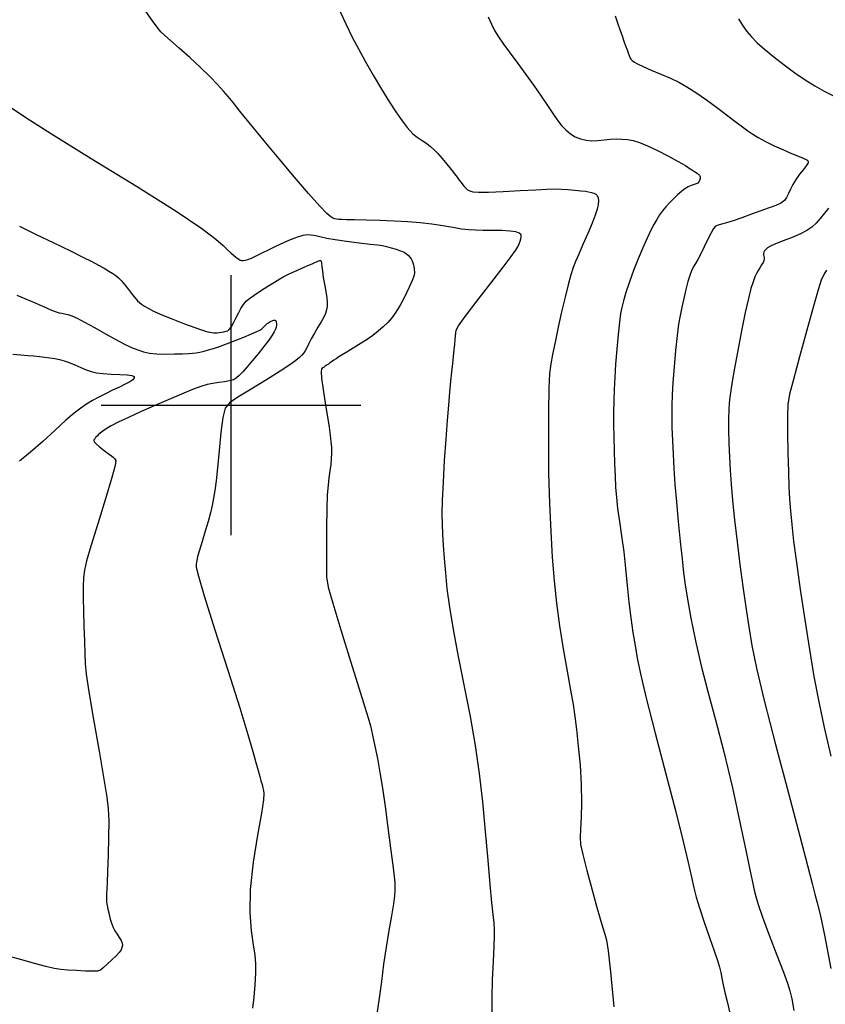
# Model space of a CAD drawing. Extents: x 354451 to 357651, y 1053800 to 1056800.
# Drawn here: x 355959 to 356114, y 1054885 to 1055074 of the extents above; entities that cross this region are included whole.
import ezdxf

# ---------------------------------------------------------------- set-up
doc = ezdxf.new("R2010")
doc.units = 0
doc.header["$MEASUREMENT"] = 0
for name, color, linetype in [('GRID', 3, 'CONTINUOUS'), ('INDEX', 1, 'CONTINUOUS'), ('INTER', 33, 'CONTINUOUS')]:
    doc.layers.add(name, color=color, linetype=linetype)

# ---------------------------------------------------------------- blocks, each defined once
blk = doc.blocks.new('GRID')
at = {"layer": 'GRID'}
for p, q in [((0, -0.25), (0, 0.25)), ((-0.25, 0), (0.25, 0))]:
    blk.add_line(p, q, dxfattribs=at)

msp = doc.modelspace()

# ---------------------------------------------------------------- linework, layer by layer
at = {"layer": 'INDEX', "color": 1, "linetype": 'CONTINUOUS'}
for points in [[(356050.24, 1054882.97), (356050.23, 1054885.92), (356050.23, 1054885.92), (356050.32, 1054889.39), (356050.46, 1054892.92), (356050.6, 1054895.89), (356050.6, 1054895.89), (356050.69, 1054897.85), (356050.7, 1054899.16), (356050.62, 1054900.36), (356050.62, 1054900.36), (356050.44, 1054901.96), (356050.17, 1054904.31), (356049.84, 1054907.75), (356049.84, 1054907.75), (356049.44, 1054912.44), (356048.98, 1054917.95), (356048.43, 1054923.67), (356048.43, 1054923.67), (356047.79, 1054929.15), (356047.01, 1054934.53), (356046.06, 1054940.06), (356046.06, 1054940.06), (356044.93, 1054945.88), (356043.77, 1054951.64), (356042.77, 1054956.84), (356042.77, 1054956.84), (356042.06, 1054961.13), (356041.59, 1054964.67), (356041.29, 1054967.73), (356041.29, 1054967.73), (356041.06, 1054970.52), (356040.88, 1054973.04), (356040.75, 1054975.21), (356040.75, 1054975.21), (356040.66, 1054977.06), (356040.64, 1054979.02), (356040.7, 1054981.63), (356040.7, 1054981.63), (356040.86, 1054985.22), (356041.09, 1054989.38), (356041.36, 1054993.48), (356041.36, 1054993.48), (356041.62, 1054997.04), (356041.87, 1055000.01), (356042.1, 1055002.52), (356042.1, 1055002.52), (356042.31, 1055004.64), (356042.5, 1055006.45), (356042.66, 1055008.03), (356042.66, 1055008.03), (356042.81, 1055009.43), (356042.94, 1055010.66), (356043.04, 1055011.73), (356043.12, 1055012.63), (356043.19, 1055013.36), (356043.23, 1055013.94), (356043.23, 1055013.94), (356043.32, 1055014.43), (356043.79, 1055015.29), (356045.04, 1055017.05), (356045.04, 1055017.05), (356047.28, 1055020.01), (356049.97, 1055023.49), (356052.36, 1055026.59), (356052.36, 1055026.59), (356053.91, 1055028.61), (356054.74, 1055029.76), (356055.15, 1055030.46), (356055.15, 1055030.46), (356055.42, 1055031.06), (356055.61, 1055031.6), (356055.74, 1055032.04), (356055.74, 1055032.04), (356055.83, 1055032.38), (356055.84, 1055032.65), (356055.72, 1055032.88), (356055.72, 1055032.88), (356055.41, 1055033.12), (356054.79, 1055033.35), (356053.71, 1055033.52), (356053.71, 1055033.52), (356052.11, 1055033.6), (356050.26, 1055033.62), (356048.48, 1055033.63), (356048.48, 1055033.63), (356047.02, 1055033.66), (356045.72, 1055033.74), (356044.33, 1055033.91), (356044.33, 1055033.91), (356042.66, 1055034.18), (356040.72, 1055034.5), (356038.61, 1055034.82), (356038.61, 1055034.82), (356036.37, 1055035.09), (356033.99, 1055035.3), (356031.4, 1055035.45), (356031.4, 1055035.45), (356028.64, 1055035.55), (356025.98, 1055035.62), (356023.76, 1055035.67), (356023.76, 1055035.67), (356022.24, 1055035.7), (356021.29, 1055035.73), (356020.71, 1055035.76), (356020.71, 1055035.76), (356020.29, 1055035.8), (356019.94, 1055035.88), (356019.61, 1055035.99), (356019.61, 1055035.99), (356019.2, 1055036.24), (356018.44, 1055036.89), (356017.08, 1055038.32), (356017.08, 1055038.32), (356014.93, 1055040.74), (356012.21, 1055043.9), (356009.24, 1055047.41), (356009.24, 1055047.41), (356006.34, 1055050.91), (356003.76, 1055054.08), (356001.72, 1055056.6), (356001.72, 1055056.6), (356000.38, 1055058.29), (355999.45, 1055059.44), (355998.56, 1055060.47), (355998.56, 1055060.47), (355997.4, 1055061.73), (355995.91, 1055063.25), (355994.11, 1055064.99), (355994.11, 1055064.99), (355992.06, 1055066.89), (355990.03, 1055068.7), (355988.35, 1055070.18), (355988.35, 1055070.18), (355987.25, 1055071.16), (355986.5, 1055071.89), (355985.79, 1055072.73), (355985.79, 1055072.73), (355984.86, 1055073.98), (355983.64, 1055075.72)], [(356114.54, 1055025.98), (356114.04, 1055025.17), (356114.04, 1055025.17), (356113.55, 1055024.06), (356112.94, 1055022.21), (356112.03, 1055019.08), (356112.03, 1055019.08), (356110.76, 1055014.47), (356109.36, 1055009.34), (356108.18, 1055004.93), (356108.18, 1055004.93), (356107.46, 1055002.11), (356107.13, 1055000.15), (356107.04, 1054997.94), (356107.04, 1054997.94), (356107.06, 1054994.68), (356107.14, 1054990.83), (356107.24, 1054987.17), (356107.24, 1054987.17), (356107.34, 1054984.28), (356107.46, 1054981.92), (356107.62, 1054979.65), (356107.62, 1054979.65), (356107.87, 1054977.07), (356108.23, 1054973.86), (356108.77, 1054969.72), (356108.77, 1054969.72), (356109.5, 1054964.51), (356110.36, 1054958.72), (356111.27, 1054953), (356111.27, 1054953), (356112.14, 1054947.8), (356113.05, 1054942.92), (356114.1, 1054937.96), (356114.1, 1054937.96), (356115.36, 1054932.43)]]:
    msp.add_lwpolyline(points, dxfattribs=at)
at = {"layer": 'INTER', "color": 33, "linetype": 'CONTINUOUS'}
for points in [[(356020.58, 1055076.57), (356022.07, 1055073.41), (356022.07, 1055073.41), (356023.33, 1055070.83), (356024.49, 1055068.56), (356025.78, 1055066.23), (356025.78, 1055066.23), (356027.31, 1055063.55), (356028.94, 1055060.8), (356030.46, 1055058.35), (356030.46, 1055058.35), (356031.68, 1055056.49), (356032.61, 1055055.16), (356033.32, 1055054.2), (356033.32, 1055054.2), (356033.86, 1055053.46), (356034.37, 1055052.85), (356034.99, 1055052.25), (356035.83, 1055051.61), (356036.77, 1055050.95), (356037.66, 1055050.34), (356037.66, 1055050.34), (356038.39, 1055049.8), (356039.04, 1055049.23), (356039.75, 1055048.49), (356039.75, 1055048.49), (356040.6, 1055047.51), (356041.51, 1055046.4), (356042.33, 1055045.36), (356042.33, 1055045.36), (356042.98, 1055044.52), (356043.49, 1055043.87), (356043.9, 1055043.33), (356043.9, 1055043.33), (356044.27, 1055042.85), (356044.61, 1055042.42), (356044.92, 1055042.05), (356044.92, 1055042.05), (356045.21, 1055041.73), (356045.52, 1055041.46), (356045.93, 1055041.24), (356045.93, 1055041.24), (356046.53, 1055041.07), (356047.61, 1055040.98), (356049.51, 1055040.99), (356049.51, 1055040.99), (356052.36, 1055041.12), (356055.64, 1055041.31), (356058.62, 1055041.48), (356058.62, 1055041.48), (356060.77, 1055041.59), (356062.29, 1055041.62), (356063.56, 1055041.59), (356063.56, 1055041.59), (356064.87, 1055041.52), (356066.16, 1055041.41), (356067.3, 1055041.29), (356067.3, 1055041.29), (356068.16, 1055041.18), (356068.8, 1055041.07), (356069.32, 1055040.95), (356069.32, 1055040.95), (356069.77, 1055040.83), (356070.15, 1055040.64), (356070.43, 1055040.36), (356070.43, 1055040.36), (356070.61, 1055039.93), (356070.66, 1055039.36), (356070.6, 1055038.63), (356070.6, 1055038.63), (356070.41, 1055037.74), (356070.04, 1055036.57), (356069.45, 1055035.02), (356069.45, 1055035.02), (356068.62, 1055033.03), (356067.7, 1055030.92), (356066.88, 1055029.04), (356066.88, 1055029.04), (356066.28, 1055027.66), (356065.82, 1055026.48), (356065.38, 1055025.09), (356065.38, 1055025.09), (356064.86, 1055023.18), (356064.25, 1055020.77), (356063.6, 1055017.99), (356063.6, 1055017.99), (356062.94, 1055015.01), (356062.33, 1055012.15), (356061.83, 1055009.76), (356061.83, 1055009.76), (356061.49, 1055007.99), (356061.28, 1055006.13), (356061.16, 1055003.26), (356061.16, 1055003.26), (356061.08, 1054998.72), (356061.05, 1054993.02), (356061.1, 1054986.93), (356061.1, 1054986.93), (356061.25, 1054981.1), (356061.49, 1054975.7), (356061.79, 1054970.73), (356061.79, 1054970.73), (356062.16, 1054966.2), (356062.61, 1054961.89), (356063.19, 1054957.57), (356063.19, 1054957.57), (356063.91, 1054953.1), (356064.66, 1054948.82), (356065.32, 1054945.18), (356065.32, 1054945.18), (356065.79, 1054942.43), (356066.14, 1054940.11), (356066.46, 1054937.59), (356066.46, 1054937.59), (356066.81, 1054934.39), (356067.14, 1054930.74), (356067.36, 1054927.02), (356067.42, 1054923.57), (356067.35, 1054920.64), (356067.24, 1054918.39), (356067.24, 1054918.39), (356067.16, 1054916.86), (356067.25, 1054915.47), (356067.65, 1054913.5), (356067.65, 1054913.5), (356068.42, 1054910.46), (356069.4, 1054906.9), (356070.33, 1054903.58), (356070.33, 1054903.58), (356071.04, 1054901.12), (356071.54, 1054899.42), (356071.9, 1054898.2), (356071.9, 1054898.2), (356072.2, 1054897.05), (356072.53, 1054895), (356072.99, 1054890.94), (356072.99, 1054890.94), (356073.63, 1054884.24)], [(356049.46, 1055074.74), (356050.08, 1055073.31), (356050.08, 1055073.31), (356050.71, 1055072.09), (356051.44, 1055070.88), (356052.41, 1055069.48), (356052.41, 1055069.48), (356053.68, 1055067.76), (356055.17, 1055065.78), (356056.74, 1055063.66), (356056.74, 1055063.66), (356058.27, 1055061.53), (356059.68, 1055059.5), (356060.9, 1055057.68), (356060.9, 1055057.68), (356061.9, 1055056.15), (356062.75, 1055054.9), (356063.55, 1055053.85), (356063.55, 1055053.85), (356064.39, 1055052.97), (356065.28, 1055052.25), (356066.23, 1055051.68), (356066.23, 1055051.68), (356067.24, 1055051.27), (356068.3, 1055051.01), (356069.41, 1055050.91), (356069.41, 1055050.91), (356070.58, 1055050.96), (356071.76, 1055051.08), (356072.94, 1055051.2), (356074.09, 1055051.26), (356075.2, 1055051.23), (356076.28, 1055051.13), (356076.28, 1055051.13), (356077.34, 1055050.93), (356078.55, 1055050.57), (356080.09, 1055049.95), (356080.09, 1055049.95), (356082.03, 1055049.02), (356084.13, 1055047.95), (356086.01, 1055046.93), (356086.01, 1055046.93), (356087.4, 1055046.12), (356088.34, 1055045.52), (356088.96, 1055045.1), (356088.96, 1055045.1), (356089.38, 1055044.84), (356089.65, 1055044.67), (356089.83, 1055044.54), (356089.83, 1055044.54), (356089.98, 1055044.41), (356090.1, 1055044.27), (356090.18, 1055044.12), (356090.18, 1055044.12), (356090.23, 1055043.96), (356090.26, 1055043.79), (356090.25, 1055043.61), (356090.25, 1055043.61), (356090.21, 1055043.42), (356090.15, 1055043.23), (356090.06, 1055043.05), (356090.06, 1055043.05), (356089.95, 1055042.9), (356089.78, 1055042.75), (356089.5, 1055042.62), (356089.5, 1055042.62), (356089.08, 1055042.48), (356088.54, 1055042.3), (356087.94, 1055042.02), (356087.94, 1055042.02), (356087.3, 1055041.62), (356086.63, 1055041.1), (356085.91, 1055040.46), (356085.91, 1055040.46), (356085.13, 1055039.74), (356084.35, 1055038.96), (356083.62, 1055038.17), (356083.62, 1055038.17), (356082.99, 1055037.4), (356082.44, 1055036.61), (356081.91, 1055035.76), (356081.91, 1055035.76), (356081.36, 1055034.81), (356080.76, 1055033.66), (356080.06, 1055032.18), (356080.06, 1055032.18), (356079.22, 1055030.32), (356078.32, 1055028.18), (356077.43, 1055025.93), (356077.43, 1055025.93), (356076.64, 1055023.72), (356075.98, 1055021.71), (356075.48, 1055020.06), (356075.48, 1055020.06), (356075.15, 1055018.82), (356074.91, 1055017.63), (356074.7, 1055016), (356074.7, 1055016), (356074.46, 1055013.61), (356074.21, 1055010.76), (356073.98, 1055007.88), (356073.98, 1055007.88), (356073.81, 1055005.33), (356073.69, 1055003.04), (356073.62, 1055000.85), (356073.62, 1055000.85), (356073.59, 1054998.62), (356073.6, 1054996.29), (356073.64, 1054993.84), (356073.64, 1054993.84), (356073.71, 1054991.28), (356073.8, 1054988.73), (356073.89, 1054986.35), (356073.89, 1054986.35), (356073.99, 1054984.25), (356074.13, 1054982.24), (356074.37, 1054980.1), (356074.37, 1054980.1), (356074.72, 1054977.63), (356075.14, 1054974.84), (356075.55, 1054971.81), (356075.55, 1054971.81), (356075.9, 1054968.59), (356076.21, 1054965.3), (356076.53, 1054962.09), (356076.53, 1054962.09), (356076.91, 1054959.06), (356077.32, 1054956.27), (356077.72, 1054953.74), (356078.14, 1054951.34), (356078.77, 1054948.29), (356079.89, 1054943.64), (356079.89, 1054943.64), (356081.62, 1054936.86), (356083.66, 1054929.04), (356085.55, 1054921.71), (356085.55, 1054921.71), (356086.96, 1054916.05), (356087.93, 1054912), (356088.58, 1054909.16), (356088.58, 1054909.16), (356089.04, 1054907.1), (356089.5, 1054905.31), (356090.12, 1054903.24), (356090.12, 1054903.24), (356091.02, 1054900.53), (356092.04, 1054897.58), (356092.95, 1054894.97), (356092.95, 1054894.97), (356093.57, 1054893.12), (356093.96, 1054891.86), (356094.22, 1054890.82), (356094.22, 1054890.82), (356094.44, 1054889.71), (356094.69, 1054888.44), (356095.01, 1054886.98), (356095.01, 1054886.98), (356095.45, 1054885.26), (356095.98, 1054883.01)], [(356073.87, 1055074.95), (356074.35, 1055073.59), (356074.8, 1055072.29), (356074.8, 1055072.29), (356075.22, 1055071.12), (356075.58, 1055070.08), (356075.9, 1055069.18), (356075.9, 1055069.18), (356076.18, 1055068.42), (356076.41, 1055067.79), (356076.59, 1055067.29), (356076.59, 1055067.29), (356076.74, 1055066.92), (356076.9, 1055066.63), (356077.14, 1055066.37), (356077.14, 1055066.37), (356077.52, 1055066.08), (356078.18, 1055065.7), (356079.26, 1055065.19), (356079.26, 1055065.19), (356080.84, 1055064.5), (356082.69, 1055063.72), (356084.53, 1055062.92), (356084.53, 1055062.92), (356086.15, 1055062.15), (356087.7, 1055061.29), (356089.43, 1055060.19), (356089.43, 1055060.19), (356091.47, 1055058.75), (356093.63, 1055057.16), (356095.6, 1055055.68), (356095.6, 1055055.68), (356097.17, 1055054.5), (356098.39, 1055053.58), (356099.41, 1055052.83), (356099.41, 1055052.83), (356100.37, 1055052.17), (356101.44, 1055051.5), (356102.79, 1055050.78), (356102.79, 1055050.78), (356104.5, 1055049.95), (356106.31, 1055049.14), (356107.85, 1055048.46), (356107.85, 1055048.46), (356108.85, 1055048.04), (356109.43, 1055047.8), (356109.78, 1055047.67), (356109.78, 1055047.67), (356110.07, 1055047.55), (356110.32, 1055047.44), (356110.55, 1055047.33), (356110.55, 1055047.33), (356110.75, 1055047.22), (356110.91, 1055047.1), (356111.03, 1055046.97), (356111.03, 1055046.97), (356111.06, 1055046.8), (356110.97, 1055046.53), (356110.66, 1055046.06), (356110.66, 1055046.06), (356110.1, 1055045.35), (356109.39, 1055044.47), (356108.69, 1055043.49), (356108.69, 1055043.49), (356108.1, 1055042.5), (356107.63, 1055041.57), (356107.24, 1055040.72), (356107.24, 1055040.72), (356106.88, 1055040), (356106.45, 1055039.39), (356105.8, 1055038.88), (356105.8, 1055038.88), (356104.83, 1055038.42), (356103.53, 1055037.96), (356101.95, 1055037.41), (356100.13, 1055036.75), (356098.27, 1055036.05), (356096.61, 1055035.47), (356096.61, 1055035.47), (356095.32, 1055035.08), (356094.38, 1055034.85), (356093.71, 1055034.67), (356093.71, 1055034.67), (356093.23, 1055034.43), (356092.81, 1055033.99), (356092.34, 1055033.18), (356092.34, 1055033.18), (356091.72, 1055031.94), (356091.03, 1055030.48), (356090.35, 1055029.11), (356090.35, 1055029.11), (356089.79, 1055028.07), (356089.33, 1055027.28), (356088.93, 1055026.6), (356088.93, 1055026.6), (356088.58, 1055025.87), (356088.25, 1055024.98), (356087.89, 1055023.81), (356087.89, 1055023.81), (356087.49, 1055022.28), (356087.09, 1055020.57), (356086.71, 1055018.87), (356086.71, 1055018.87), (356086.38, 1055017.29), (356086.1, 1055015.6), (356085.82, 1055013.42), (356085.82, 1055013.42), (356085.53, 1055010.56), (356085.25, 1055007.38), (356085.02, 1055004.4), (356085.02, 1055004.4), (356084.86, 1055002), (356084.78, 1054999.96), (356084.77, 1054997.96), (356084.77, 1054997.96), (356084.81, 1054995.72), (356084.9, 1054993.23), (356085.03, 1054990.58), (356085.03, 1054990.58), (356085.18, 1054987.79), (356085.39, 1054984.77), (356085.67, 1054981.38), (356085.67, 1054981.38), (356086.03, 1054977.59), (356086.41, 1054973.78), (356086.77, 1054970.41), (356086.77, 1054970.41), (356087.07, 1054967.77), (356087.39, 1054965.4), (356087.82, 1054962.64), (356087.82, 1054962.64), (356088.46, 1054959), (356089.33, 1054954.63), (356090.42, 1054949.85), (356090.42, 1054949.85), (356091.74, 1054944.87), (356093.23, 1054939.47), (356094.83, 1054933.31), (356094.83, 1054933.31), (356096.47, 1054926.33), (356097.97, 1054919.41), (356099.17, 1054913.7), (356099.17, 1054913.7), (356099.93, 1054910.03), (356100.37, 1054907.94), (356100.65, 1054906.66), (356100.65, 1054906.66), (356100.94, 1054905.47), (356101.42, 1054903.88), (356102.26, 1054901.46), (356102.26, 1054901.46), (356103.55, 1054898), (356105, 1054894.18), (356106.26, 1054890.89), (356106.26, 1054890.89), (356107.06, 1054888.76), (356107.52, 1054887.3), (356107.86, 1054885.75), (356107.86, 1054885.75), (356108.26, 1054883.52)], [(356097.6, 1055074.37), (356098.44, 1055073), (356099.24, 1055071.91), (356099.24, 1055071.91), (356100.13, 1055070.87), (356101.22, 1055069.76), (356102.62, 1055068.5), (356102.62, 1055068.5), (356104.41, 1055067.03), (356106.43, 1055065.48), (356108.49, 1055063.97), (356108.49, 1055063.97), (356110.43, 1055062.64), (356112.28, 1055061.47), (356114.12, 1055060.43), (356114.12, 1055060.43), (356116.01, 1055059.47)], [(355957.36, 1055057.49), (355960.49, 1055055.35), (355965.45, 1055052.21), (355965.45, 1055052.21), (355973.08, 1055047.51), (355981.8, 1055042.14), (355989.46, 1055037.32), (355989.46, 1055037.32), (355994.41, 1055033.98), (355997.1, 1055031.94), (355998.47, 1055030.72), (355998.47, 1055030.72), (355999.34, 1055029.9), (355999.97, 1055029.32), (356000.44, 1055028.9), (356000.44, 1055028.9), (356000.85, 1055028.56), (356001.2, 1055028.29), (356001.5, 1055028.08), (356001.5, 1055028.08), (356001.75, 1055027.94), (356002.01, 1055027.86), (356002.3, 1055027.84), (356002.3, 1055027.84), (356002.69, 1055027.89), (356003.22, 1055028.04), (356003.93, 1055028.32), (356003.93, 1055028.32), (356004.86, 1055028.77), (356006, 1055029.34), (356007.31, 1055030), (356007.31, 1055030), (356008.76, 1055030.69), (356010.18, 1055031.34), (356011.41, 1055031.87), (356012.33, 1055032.24), (356012.98, 1055032.48), (356013.47, 1055032.62), (356013.47, 1055032.62), (356013.88, 1055032.73), (356014.28, 1055032.81), (356014.73, 1055032.84), (356014.73, 1055032.84), (356015.27, 1055032.82), (356015.9, 1055032.75), (356016.59, 1055032.62), (356016.59, 1055032.62), (356017.36, 1055032.42), (356018.42, 1055032.17), (356020, 1055031.88), (356020, 1055031.88), (356022.21, 1055031.56), (356024.64, 1055031.26), (356026.77, 1055031.02), (356026.77, 1055031.02), (356028.2, 1055030.85), (356029.13, 1055030.71), (356029.91, 1055030.54), (356029.91, 1055030.54), (356030.82, 1055030.31), (356031.77, 1055030.02), (356032.63, 1055029.72), (356032.63, 1055029.72), (356033.28, 1055029.43), (356033.76, 1055029.14), (356034.12, 1055028.84), (356034.12, 1055028.84), (356034.42, 1055028.52), (356034.66, 1055028.17), (356034.84, 1055027.8), (356034.84, 1055027.8), (356034.98, 1055027.41), (356035.07, 1055027.01), (356035.14, 1055026.64), (356035.14, 1055026.64), (356035.2, 1055026.3), (356035.25, 1055026), (356035.29, 1055025.74), (356035.29, 1055025.74), (356035.31, 1055025.47), (356035.21, 1055025.01), (356034.88, 1055024.13), (356034.88, 1055024.13), (356034.25, 1055022.69), (356033.41, 1055020.95), (356032.53, 1055019.27), (356032.53, 1055019.27), (356031.72, 1055017.92), (356030.94, 1055016.84), (356030.14, 1055015.93), (356030.14, 1055015.93), (356029.27, 1055015.06), (356028.32, 1055014.23), (356027.28, 1055013.43), (356027.28, 1055013.43), (356026.18, 1055012.67), (356025.06, 1055011.95), (356023.98, 1055011.29), (356023.98, 1055011.29), (356023.01, 1055010.69), (356022.15, 1055010.15), (356021.4, 1055009.69), (356021.4, 1055009.69), (356020.76, 1055009.29), (356020.21, 1055008.94), (356019.75, 1055008.64), (356019.75, 1055008.64), (356019.34, 1055008.37), (356019.01, 1055008.13), (356018.72, 1055007.93), (356018.72, 1055007.93), (356018.49, 1055007.76), (356018.29, 1055007.62), (356018.11, 1055007.49), (356018.11, 1055007.49), (356017.91, 1055007.35), (356017.72, 1055007.23), (356017.54, 1055007.12), (356017.54, 1055007.12), (356017.39, 1055006.96), (356017.33, 1055006.45), (356017.42, 1055005.21), (356017.42, 1055005.21), (356017.72, 1055003.04), (356018.13, 1055000.37), (356018.54, 1054997.78), (356018.54, 1054997.78), (356018.85, 1054995.75), (356019.07, 1054994.21), (356019.21, 1054992.97), (356019.21, 1054992.97), (356019.3, 1054991.86), (356019.33, 1054990.79), (356019.28, 1054989.71), (356019.17, 1054988.56), (356019.01, 1054987.34), (356018.83, 1054986.05), (356018.83, 1054986.05), (356018.66, 1054984.63), (356018.52, 1054982.76), (356018.42, 1054980.07), (356018.42, 1054980.07), (356018.37, 1054976.4), (356018.34, 1054972.44), (356018.34, 1054969.12), (356018.34, 1054969.12), (356018.38, 1054966.97), (356018.69, 1054965.01), (356019.55, 1054961.9), (356019.55, 1054961.9), (356021.1, 1054956.77), (356022.97, 1054950.74), (356024.65, 1054945.39), (356024.65, 1054945.39), (356025.73, 1054941.91), (356026.37, 1054939.83), (356026.8, 1054938.27), (356026.8, 1054938.27), (356027.23, 1054936.48), (356027.69, 1054934.37), (356028.17, 1054931.98), (356028.17, 1054931.98), (356028.63, 1054929.33), (356029.11, 1054926.3), (356029.62, 1054922.78), (356029.62, 1054922.78), (356030.16, 1054918.75), (356030.69, 1054914.75), (356031.1, 1054911.45), (356031.1, 1054911.45), (356031.36, 1054909.32), (356031.48, 1054908.09), (356031.53, 1054907.33), (356031.53, 1054907.33), (356031.54, 1054906.6), (356031.47, 1054905.59), (356031.26, 1054904.04), (356031.26, 1054904.04), (356030.86, 1054901.75), (356030.35, 1054898.89), (356029.82, 1054895.7), (356029.82, 1054895.7), (356029.36, 1054892.4), (356028.94, 1054889.11), (356028.52, 1054885.9), (356028.52, 1054885.9), (356028.07, 1054882.87)], [(356114.96, 1055037.93), (356114.15, 1055036.93), (356113.35, 1055035.93), (356112.56, 1055035.03), (356112.56, 1055035.03), (356111.74, 1055034.28), (356110.79, 1055033.64), (356109.54, 1055033), (356109.54, 1055033), (356107.94, 1055032.31), (356106.23, 1055031.63), (356104.76, 1055031.03), (356104.76, 1055031.03), (356103.78, 1055030.58), (356103.2, 1055030.26), (356102.87, 1055029.99), (356102.87, 1055029.99), (356102.64, 1055029.73), (356102.49, 1055029.47), (356102.43, 1055029.21), (356102.43, 1055029.21), (356102.44, 1055028.95), (356102.49, 1055028.68), (356102.54, 1055028.42), (356102.54, 1055028.42), (356102.56, 1055028.14), (356102.5, 1055027.83), (356102.34, 1055027.45), (356102.34, 1055027.45), (356102.07, 1055026.99), (356101.73, 1055026.46), (356101.39, 1055025.91), (356101.39, 1055025.91), (356101.07, 1055025.35), (356100.77, 1055024.69), (356100.43, 1055023.76), (356100.43, 1055023.76), (356100.03, 1055022.45), (356099.53, 1055020.54), (356098.92, 1055017.85), (356098.92, 1055017.85), (356098.21, 1055014.34), (356097.48, 1055010.52), (356096.86, 1055007.1), (356096.86, 1055007.1), (356096.42, 1055004.59), (356096.15, 1055002.83), (356095.97, 1055001.53), (356095.97, 1055001.53), (356095.84, 1055000.39), (356095.75, 1054999.12), (356095.71, 1054997.47), (356095.71, 1054997.47), (356095.73, 1054995.26), (356095.79, 1054992.68), (356095.89, 1054990.03), (356095.89, 1054990.03), (356096.03, 1054987.48), (356096.22, 1054984.81), (356096.5, 1054981.69), (356096.5, 1054981.69), (356096.88, 1054977.91), (356097.35, 1054973.68), (356097.88, 1054969.32), (356097.88, 1054969.32), (356098.44, 1054965.1), (356099.02, 1054961.11), (356099.6, 1054957.37), (356099.6, 1054957.37), (356100.21, 1054953.75), (356101.1, 1054949.37), (356102.57, 1054943.2), (356102.57, 1054943.2), (356104.76, 1054934.7), (356107.25, 1054925.33), (356109.45, 1054917.07), (356109.45, 1054917.07), (356110.91, 1054911.42), (356111.78, 1054907.98), (356112.31, 1054905.89), (356112.31, 1054905.89), (356112.75, 1054904.25), (356113.31, 1054901.99), (356114.17, 1054898), (356114.17, 1054898), (356115.42, 1054891.61)], [(355959.27, 1055034.43), (355962.39, 1055032.94), (355965.89, 1055031.26), (355969.09, 1055029.69), (355969.09, 1055029.69), (355971.5, 1055028.5), (355973.22, 1055027.63), (355974.51, 1055026.95), (355974.51, 1055026.95), (355975.59, 1055026.36), (355976.5, 1055025.83), (355977.25, 1055025.38), (355977.25, 1055025.38), (355977.84, 1055024.97), (355978.37, 1055024.52), (355978.93, 1055023.93), (355978.93, 1055023.93), (355979.59, 1055023.14), (355980.27, 1055022.27), (355980.88, 1055021.47), (355980.88, 1055021.47), (355981.34, 1055020.88), (355981.69, 1055020.45), (355982.01, 1055020.11), (355982.01, 1055020.11), (355982.36, 1055019.79), (355982.78, 1055019.45), (355983.32, 1055019.08), (355983.32, 1055019.08), (355984.05, 1055018.65), (355985.11, 1055018.11), (355986.67, 1055017.42), (355986.67, 1055017.42), (355988.78, 1055016.56), (355991.06, 1055015.68), (355993.03, 1055014.95), (355993.03, 1055014.95), (355994.32, 1055014.48), (355995.07, 1055014.24), (355995.53, 1055014.11), (355995.53, 1055014.11), (355995.93, 1055014.03), (355996.31, 1055013.97), (355996.67, 1055013.93), (355996.67, 1055013.93), (355997.01, 1055013.92), (355997.36, 1055013.94), (355997.74, 1055013.98), (355997.74, 1055013.98), (355998.18, 1055014.05), (355998.63, 1055014.13), (355999.03, 1055014.22), (355999.03, 1055014.22), (355999.35, 1055014.32), (355999.65, 1055014.56), (356000, 1055015.05), (356000, 1055015.05), (356000.47, 1055015.87), (356000.99, 1055016.87), (356001.49, 1055017.83), (356001.49, 1055017.83), (356001.91, 1055018.59), (356002.27, 1055019.17), (356002.61, 1055019.64), (356002.61, 1055019.64), (356002.99, 1055020.07), (356003.55, 1055020.57), (356004.42, 1055021.2), (356004.42, 1055021.2), (356005.66, 1055022.02), (356007.08, 1055022.91), (356008.39, 1055023.71), (356008.39, 1055023.71), (356009.39, 1055024.3), (356010.18, 1055024.75), (356010.93, 1055025.14), (356010.93, 1055025.14), (356011.77, 1055025.54), (356012.66, 1055025.94), (356013.49, 1055026.31), (356014.2, 1055026.63), (356014.8, 1055026.89), (356015.31, 1055027.11), (356015.31, 1055027.11), (356015.75, 1055027.3), (356016.13, 1055027.47), (356016.45, 1055027.61), (356016.45, 1055027.61), (356016.71, 1055027.72), (356016.91, 1055027.8), (356017.08, 1055027.85), (356017.08, 1055027.85), (356017.22, 1055027.85), (356017.34, 1055027.72), (356017.42, 1055027.36), (356017.42, 1055027.36), (356017.49, 1055026.71), (356017.58, 1055025.78), (356017.73, 1055024.61), (356017.73, 1055024.61), (356017.96, 1055023.27), (356018.22, 1055021.91), (356018.43, 1055020.69), (356018.43, 1055020.69), (356018.51, 1055019.74), (356018.48, 1055019), (356018.35, 1055018.34), (356018.35, 1055018.34), (356018.15, 1055017.68), (356017.82, 1055016.94), (356017.35, 1055016.05), (356017.35, 1055016.05), (356016.72, 1055014.99), (356016.03, 1055013.85), (356015.41, 1055012.79), (356015.41, 1055012.79), (356014.95, 1055011.89), (356014.62, 1055011.17), (356014.33, 1055010.58), (356014.33, 1055010.58), (356014.02, 1055010.09), (356013.64, 1055009.64), (356013.14, 1055009.17), (356013.14, 1055009.17), (356012.44, 1055008.58), (356011.3, 1055007.76), (356009.45, 1055006.54), (356009.45, 1055006.54), (356006.79, 1055004.88), (356003.84, 1055003.07), (356001.31, 1055001.53), (356001.31, 1055001.53), (355999.72, 1055000.47), (355998.89, 1054999.4), (355998.44, 1054997.64), (355998.44, 1054997.64), (355998.06, 1054994.76), (355997.7, 1054991.28), (355997.39, 1054987.97), (355997.39, 1054987.97), (355997.12, 1054985.44), (355996.88, 1054983.57), (355996.64, 1054982.08), (355996.64, 1054982.08), (355996.38, 1054980.71), (355996.06, 1054979.28), (355995.62, 1054977.65), (355995.62, 1054977.65), (355995.05, 1054975.74), (355994.44, 1054973.78), (355993.92, 1054972.08), (355993.92, 1054972.08), (355993.57, 1054970.86), (355993.39, 1054970.04), (355993.29, 1054969.46), (355993.29, 1054969.46), (355993.32, 1054968.8), (355993.73, 1054967.12), (355994.86, 1054963.32), (355994.86, 1054963.32), (355996.91, 1054956.8), (355999.39, 1054948.98), (356001.67, 1054941.76), (356001.67, 1054941.76), (356003.24, 1054936.63), (356004.21, 1054933.34), (356004.8, 1054931.23), (356004.8, 1054931.23), (356005.21, 1054929.71), (356005.52, 1054928.57), (356005.76, 1054927.7), (356005.76, 1054927.7), (356005.96, 1054926.98), (356006.12, 1054926.37), (356006.25, 1054925.85), (356006.25, 1054925.85), (356006.33, 1054925.26), (356006.25, 1054924.04), (356005.86, 1054921.51), (356005.11, 1054917.27), (356004.26, 1054912.04), (356003.68, 1054906.81), (356003.68, 1054906.81), (356003.6, 1054902.39), (356003.89, 1054898.87), (356004.28, 1054896.17), (356004.28, 1054896.17), (356004.58, 1054894.17), (356004.73, 1054892.48), (356004.73, 1054890.66), (356004.73, 1054890.66), (356004.59, 1054888.43), (356004.36, 1054886.06), (356004.14, 1054883.95)], [(355958.77, 1055021.19), (355961.56, 1055020), (355963.94, 1055018.98), (355963.94, 1055018.98), (355965.49, 1055018.32), (355966.38, 1055017.96), (355966.93, 1055017.79), (355966.93, 1055017.79), (355967.43, 1055017.69), (355967.97, 1055017.59), (355968.59, 1055017.44), (355968.59, 1055017.44), (355969.35, 1055017.18), (355970.38, 1055016.74), (355971.82, 1055016.01), (355971.82, 1055016.01), (355973.72, 1055014.96), (355975.84, 1055013.76), (355977.85, 1055012.64), (355977.85, 1055012.64), (355979.52, 1055011.77), (355980.88, 1055011.12), (355982.04, 1055010.64), (355982.04, 1055010.64), (355983.13, 1055010.28), (355984.3, 1055010.01), (355985.69, 1055009.87), (355985.69, 1055009.87), (355987.38, 1055009.83), (355989.14, 1055009.86), (355990.69, 1055009.92), (355990.69, 1055009.92), (355991.81, 1055009.98), (355992.61, 1055010.03), (355993.3, 1055010.11), (355993.3, 1055010.11), (355994.02, 1055010.24), (355994.82, 1055010.42), (355995.68, 1055010.65), (355995.68, 1055010.65), (355996.64, 1055010.93), (355997.75, 1055011.3), (355999.13, 1055011.79), (355999.13, 1055011.79), (356000.78, 1055012.43), (356002.49, 1055013.11), (356003.96, 1055013.72), (356003.96, 1055013.72), (356004.95, 1055014.16), (356005.56, 1055014.46), (356005.93, 1055014.7), (356005.93, 1055014.7), (356006.19, 1055014.94), (356006.39, 1055015.16), (356006.57, 1055015.37), (356006.57, 1055015.37), (356006.77, 1055015.55), (356006.98, 1055015.72), (356007.22, 1055015.88), (356007.22, 1055015.88), (356007.48, 1055016.05), (356007.75, 1055016.2), (356008.01, 1055016.31), (356008.01, 1055016.31), (356008.22, 1055016.37), (356008.4, 1055016.36), (356008.54, 1055016.3), (356008.54, 1055016.3), (356008.65, 1055016.17), (356008.71, 1055015.98), (356008.74, 1055015.73), (356008.74, 1055015.73), (356008.72, 1055015.42), (356008.65, 1055015.05), (356008.52, 1055014.62), (356008.29, 1055014.11), (356007.9, 1055013.45), (356007.26, 1055012.53), (356007.26, 1055012.53), (356006.32, 1055011.3), (356005.21, 1055009.91), (356004.09, 1055008.54), (356004.09, 1055008.54), (356003.1, 1055007.38), (356002.27, 1055006.44), (356001.59, 1055005.73), (356001.59, 1055005.73), (356001.02, 1055005.24), (356000.44, 1055004.91), (355999.72, 1055004.69), (355999.72, 1055004.69), (355998.75, 1055004.52), (355997.62, 1055004.36), (355996.48, 1055004.19), (355996.48, 1055004.19), (355995.4, 1055003.96), (355994.19, 1055003.6), (355992.6, 1055003.01), (355992.6, 1055003.01), (355990.45, 1055002.13), (355987.9, 1055001.05), (355985.21, 1054999.88), (355985.21, 1054999.88), (355982.59, 1054998.72), (355980.24, 1054997.65), (355978.3, 1054996.73), (355978.3, 1054996.73), (355976.91, 1054996.01), (355975.96, 1054995.45), (355975.32, 1054995.01), (355975.32, 1054995.01), (355974.85, 1054994.65), (355974.5, 1054994.34), (355974.23, 1054994.07), (355974.23, 1054994.07), (355974.01, 1054993.82), (355973.83, 1054993.6), (355973.69, 1054993.39), (355973.69, 1054993.39), (355973.6, 1054993.2), (355973.68, 1054992.94), (355974.03, 1054992.54), (355974.03, 1054992.54), (355974.71, 1054991.96), (355975.57, 1054991.29), (355976.38, 1054990.68), (355976.38, 1054990.68), (355976.98, 1054990.23), (355977.38, 1054989.92), (355977.65, 1054989.69), (355977.65, 1054989.69), (355977.81, 1054989.38), (355977.69, 1054988.4), (355977.07, 1054986.07), (355977.07, 1054986.07), (355975.85, 1054982.01), (355974.34, 1054977.19), (355973.01, 1054972.89), (355973.01, 1054972.89), (355972.19, 1054970.05), (355971.79, 1054968.27), (355971.64, 1054966.82), (355971.64, 1054966.82), (355971.58, 1054965.07), (355971.57, 1054962.91), (355971.61, 1054960.34), (355971.61, 1054960.34), (355971.68, 1054957.45), (355971.78, 1054954.57), (355971.86, 1054952.12), (355971.86, 1054952.12), (355971.94, 1054950.28), (355972.15, 1054948.21), (355972.66, 1054944.83), (355972.66, 1054944.83), (355973.54, 1054939.51), (355974.6, 1054933.39), (355975.53, 1054928.04), (355975.53, 1054928.04), (355976.11, 1054924.58), (355976.39, 1054922.29), (355976.46, 1054920.01), (355976.46, 1054920.01), (355976.42, 1054916.88), (355976.34, 1054913.37), (355976.23, 1054910.26), (355976.23, 1054910.26), (355976.14, 1054908.13), (355976.08, 1054906.84), (355976.03, 1054906.04), (355976.03, 1054906.04), (355976.01, 1054905.43), (355976.02, 1054904.89), (355976.07, 1054904.33), (355976.17, 1054903.69), (355976.31, 1054903.01), (355976.46, 1054902.32), (355976.46, 1054902.32), (355976.61, 1054901.68), (355976.77, 1054901.09), (355976.93, 1054900.53), (355976.93, 1054900.53), (355977.12, 1054900), (355977.35, 1054899.46), (355977.67, 1054898.87), (355977.67, 1054898.87), (355978.08, 1054898.22), (355978.5, 1054897.56), (355978.85, 1054896.95), (355978.85, 1054896.95), (355979.04, 1054896.44), (355979.09, 1054896.01), (355979.01, 1054895.6), (355979.01, 1054895.6), (355978.83, 1054895.19), (355978.48, 1054894.69), (355977.91, 1054894.05), (355977.91, 1054894.05), (355977.09, 1054893.26), (355976.18, 1054892.43), (355975.4, 1054891.73), (355975.4, 1054891.73), (355974.86, 1054891.3), (355974.32, 1054891.1), (355973.44, 1054891.05), (355973.44, 1054891.05), (355972, 1054891.08), (355970.26, 1054891.18), (355968.59, 1054891.29), (355968.59, 1054891.29), (355967.25, 1054891.41), (355965.98, 1054891.61), (355964.38, 1054891.97), (355964.38, 1054891.97), (355962.19, 1054892.55), (355959.72, 1054893.24), (355957.38, 1054893.91)], [(355958.02, 1055009.82), (355959.58, 1055009.7), (355959.58, 1055009.7), (355960.88, 1055009.6), (355962.04, 1055009.5), (355963.12, 1055009.39), (355963.12, 1055009.39), (355964.15, 1055009.26), (355965.13, 1055009.12), (355966.07, 1055008.97), (355966.07, 1055008.97), (355966.97, 1055008.78), (355967.88, 1055008.54), (355968.86, 1055008.2), (355968.86, 1055008.2), (355969.96, 1055007.75), (355971.09, 1055007.26), (355972.15, 1055006.81), (355972.15, 1055006.81), (355973.1, 1055006.47), (355974.09, 1055006.24), (355975.33, 1055006.08), (355975.33, 1055006.08), (355976.91, 1055005.99), (355978.6, 1055005.91), (355980.03, 1055005.82), (355980.03, 1055005.82), (355980.94, 1055005.69), (355981.35, 1055005.5), (355981.37, 1055005.24), (355981.37, 1055005.24), (355981.08, 1055004.91), (355980.5, 1055004.5), (355979.64, 1055004.02), (355979.64, 1055004.02), (355978.51, 1055003.47), (355977.21, 1055002.87), (355975.86, 1055002.22), (355975.86, 1055002.22), (355974.57, 1055001.56), (355973.34, 1055000.89), (355972.19, 1055000.19), (355972.19, 1055000.19), (355971.07, 1054999.45), (355969.81, 1054998.49), (355968.21, 1054997.11), (355968.21, 1054997.11), (355966.14, 1054995.21), (355963.79, 1054993.04), (355961.45, 1054990.95), (355961.45, 1054990.95), (355959.32, 1054989.2)]]:
    msp.add_lwpolyline(points, dxfattribs=at)

# ---------------------------------------------------------------- block references
at = {"layer": 'GRID', "linetype": 'CONTINUOUS', "xscale": 100, "yscale": 100, "zscale": 100}
msp.add_blockref('GRID', (356000, 1055000), dxfattribs=at)

doc.saveas('drawing.dxf')
